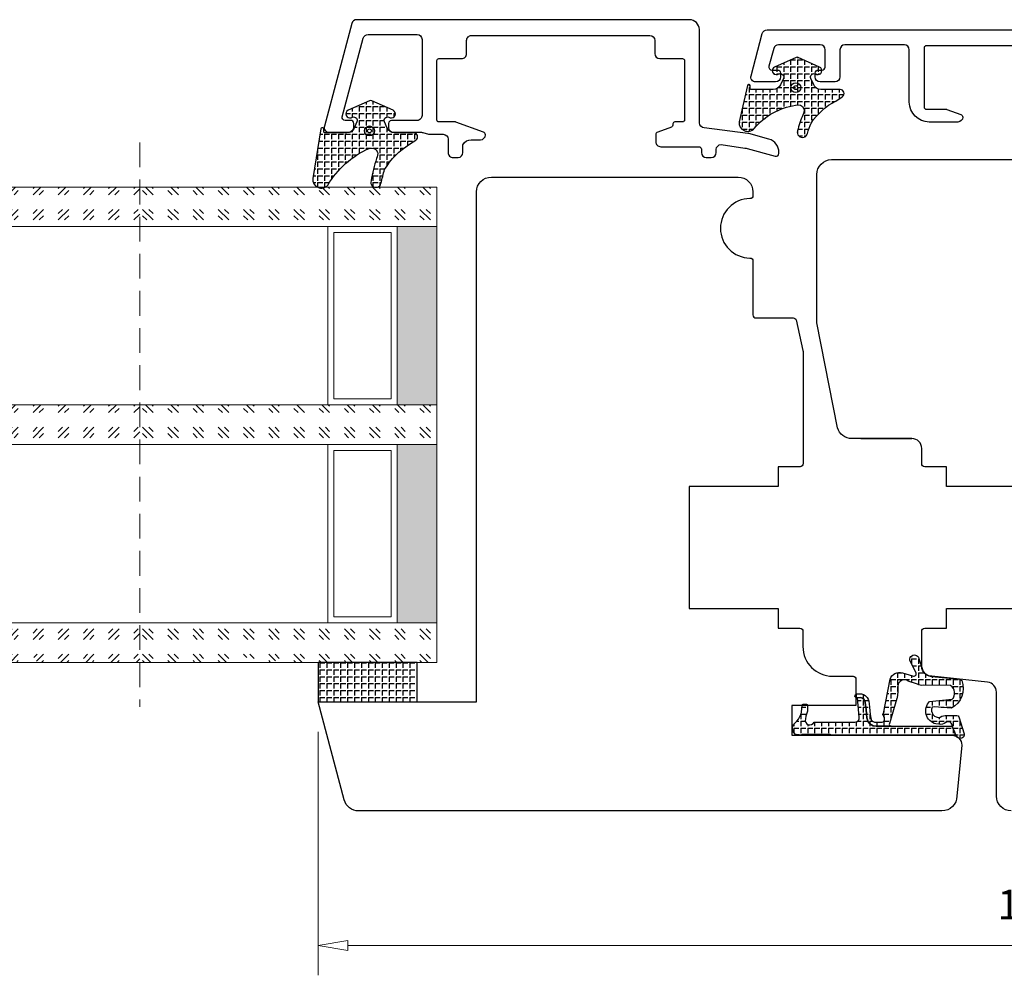
# Model space of a CAD drawing. Units: millimetres. Extents: x -1298 to -547, y -210 to 370.
# Drawn here: x -881 to -781, y 102 to 198 of the extents above; entities that cross this region are included whole.
import ezdxf

# ---------------------------------------------------------------- set-up
doc = ezdxf.new("R2010")
doc.units = ezdxf.units.MM
doc.linetypes.add('HIDDEN', pattern=[0.375, 0.25, -0.125])
for name, color, linetype, lineweight in [('Bakgrunnslinjer', 114, 'Continuous', 5), ('Dimensjon', 1, 'Continuous', 13), ('GLASS', 4, 'Continuous', 13)]:
    doc.layers.add(name, color=color, linetype=linetype, lineweight=lineweight)
doc.dimstyles.new('Product', dxfattribs={"dimscale": 2, "dimtxt": 1.5, "dimasz": 1.5, "dimexe": 1.5, "dimexo": 1.5, "dimgap": 1, "dimtad": 1, "dimtxsty": 'Standard', "dimblk": 'CLOSEDBLANK', "dimcen": 1.5, "dimclrd": 256, "dimclre": 256, "dimclrt": 3, "dimadec": 1, "dimazin": 0, "dimtfac": 1, "dimtmove": 0, "dimatfit": 3, "dimfxl": 1, "dimlwd": -1, "dimlwe": -1, "dimarcsym": 0})
pattern_1 = [(45, (-421.8680376666264, -1038.687352102147), (2.545584412271571, -2.664535259100376e-16), [1.5, -2.1]), (45, (-421.2316416666264, -1038.687352102147), (2.545584412271571, -2.664535259100376e-16), [0.6, -3]), (45, (-421.8680376666264, -1038.050956102147), (2.545584412271571, -2.664535259100376e-16), [0.6, -3])]

# ---------------------------------------------------------------- blocks, each defined once
blk = doc.blocks.new('48mm glass')
at = {"layer": 'GLASS'}
h = blk.add_hatch(dxfattribs=at)
h.set_pattern_fill('GOST_GLASS', color=256, scale=0.3)
h.set_pattern_definition([(45, (-443.8680376666264, -1038.687352102147), (2.545584412271571, -2.664535259100376e-16), [1.5, -2.1]), (45, (-443.2316416666264, -1038.687352102147), (2.545584412271571, -2.664535259100376e-16), [0.6, -3]), (45, (-443.8680376666264, -1038.050956102147), (2.545584412271571, -2.664535259100376e-16), [0.6, -3])])
h.paths.add_polyline_path([(-29.72264674835105, 21.43766043170172), (-33.72264674835105, 21.43766043170172), (-33.72264674835105, 17.4647800382827, 0.02263975846097484), (-33.50973323221154, 17.17195168416532, -0.6038679840495016), (-33.72264674835105, 16.68549942015238), (-33.72264674835105, 11.42381969716899), (-33.56484410462937, 11.286049045992, -0.5986005293533333), (-33.72264674835105, 10.59882840346575), (-33.72264674835105, 8.955727050569124), (-33.28168419871872, 8.61128739793179, -0.7545251148881187), (-33.57066677444496, 7.898347326667476), (-33.72264674835105, 7.914684771899601), (-33.72264674835105, -8.562339568298285), (-29.72264674835105, -8.562339568298285)])
h = blk.add_hatch(color=256, dxfattribs=at)
h.dxf.hatch_style = 1
h.paths.add_polyline_path([(-29.72264674835105, 17.43766043170172), (-11.72264674835105, 17.43766043170172), (-11.72264674835105, 21.43766043170172), (-29.72264674835105, 21.43766043170172)])
h = blk.add_hatch(dxfattribs=at)
h.set_pattern_fill('GOST_GLASS', color=256, scale=0.3)
h.set_pattern_definition(pattern_1)
h.paths.add_polyline_path([(-7.722646748351053, 21.43766043170172), (-11.72264674835105, 21.43766043170172), (-11.72264674835105, 17.4647800382827, 0.02263975846097484), (-11.50973323221154, 17.17195168416532, -0.6038679840495016), (-11.72264674835105, 16.68549942015238), (-11.72264674835105, 11.42381969716899), (-11.56484410462937, 11.286049045992, -0.5986005293533333), (-11.72264674835105, 10.59882840346575), (-11.72264674835105, 8.955727050569124), (-11.28168419871872, 8.61128739793179, -0.7545251148881187), (-11.57066677444496, 7.898347326667476), (-11.72264674835105, 7.914684771899601), (-11.72264674835105, -8.562339568298285), (-7.722646748351053, -8.562339568298285)])
h = blk.add_hatch(color=256, dxfattribs=at)
h.dxf.hatch_style = 1
h.paths.add_polyline_path([(-7.722646748351053, 17.43766043170172), (10.27735325164895, 17.43766043170177), (10.27735325164895, 21.43766043170177), (-7.722646748351053, 21.43766043170172)])
h = blk.add_hatch(dxfattribs=at)
h.set_pattern_fill('GOST_GLASS', color=256, scale=0.3)
h.set_pattern_definition(pattern_1)
h.paths.add_polyline_path([(14.27735325164895, 21.43766043170177), (10.27735325164895, 21.43766043170177), (10.27735325164895, -8.562339568298285), (14.27735325164895, -8.562339568298285), (14.27735325164895, 1.864978915372944), (14.22314925256603, 1.859152128832477, -0.7545251148881288), (13.93416667683977, 2.572092200096733), (14.27735325164895, 2.840158195078914), (14.27735325164895, 4.600898005308864, -0.5115746667107608), (14.21732658275045, 5.246853848156945), (14.27735325164895, 5.299260532019105), (14.27735325164895, 10.67026166522396, -0.4941664272538993), (14.16221571033259, 11.13275648633027, 0.01188969531939479), (14.27735325164895, 11.28415833491613)])
at = {"layer": 'Bakgrunnslinjer', "color": 1, "linetype": 'HIDDEN', "ltscale": 10}
blk.add_lwpolyline([(-38.22264674835105, -8.562339568298285), (18.77735325164895, -8.562339568298285)], dxfattribs=at)
at = {"layer": 'GLASS'}
for p, q in [((-29.72264674835105, 21.43766043170172), (-33.72264674835105, 21.43766043170172)), ((-33.72264674835105, 21.43766043170172), (-33.72264674835105, -8.562339568298285)), ((-29.72264674835105, 21.43766043170172), (-11.72264674835105, 21.43766043170172)), ((-29.72264674835105, -8.562339568298285), (-29.72264674835105, 21.43766043170172)), ((-7.722646748351053, 21.43766043170172), (-11.72264674835105, 21.43766043170172)), ((-11.72264674835105, 21.43766043170172), (-11.72264674835105, -8.562339568298285)), ((-7.722646748351053, 21.43766043170172), (10.27735325164895, 21.43766043170177)), ((-7.722646748351053, -8.562339568298285), (-7.722646748351053, 21.43766043170172)), ((14.27735325164895, 21.43766043170177), (10.27735325164895, 21.43766043170177)), ((10.27735325164895, 21.43766043170177), (10.27735325164895, -8.562339568298285)), ((14.27735325164895, -8.562339568298285), (14.27735325164895, 21.43766043170177)), ((-29.72264674835105, 17.43766043170172), (-11.72264674835105, 17.43766043170172)), ((-7.722646748351053, 17.43766043170172), (10.27735325164895, 17.43766043170177)), ((-29.12264674835103, 11.03766043170174), (-29.12264674835103, 16.83766043170175)), ((-29.12264674835103, 16.83766043170175), (-12.32264674835102, 16.83766043170175)), ((-12.32264674835102, 16.83766043170175), (-12.32264674835102, 11.03766043170174)), ((-7.122646748351031, 11.03766043170174), (-7.122646748351031, 16.83766043170175)), ((-7.122646748351031, 16.83766043170175), (9.67735325164898, 16.83766043170175)), ((9.67735325164898, 16.83766043170175), (9.67735325164898, 11.03766043170174)), ((-12.32264674835102, 11.03766043170174), (-29.12264674835103, 11.03766043170174)), ((9.67735325164898, 11.03766043170174), (-7.122646748351031, 11.03766043170174)), ((-11.72264674835105, 10.43766043170172), (-29.72264674835105, 10.43766043170172)), ((10.27735325164895, 10.43766043170177), (-7.722646748351053, 10.43766043170172))]:
    blk.add_line(p, q, dxfattribs=at)
blk = doc.blocks.new('_ClosedBlank')
at = {"color": 0, "linetype": 'ByBlock', "lineweight": -2}
for p, q in [((-1, 0.1666666666666667), (0, 0)), ((-1, 0.1666666666666667), (-1, -0.1666666666666667)), ((0, 0), (-1, -0.1666666666666667))]:
    blk.add_line(p, q, dxfattribs=at)
blk = doc.blocks.new('*D40')
at = {"layer": 'Defpoints', "color": 0, "transparency": 16777216}
for p in [(-850.4256946723508, 129.388478236984), (-703.0266086723532, 129.3884782369713), (-850.4256946723508, 104.7893141718911)]:
    blk.add_point(p, dxfattribs=at)
at = {"layer": 'Dimensjon', "transparency": 16777216}
for p, q in [((-850.4256946723508, 126.388478236984), (-850.4256946723508, 101.7893141718911)), ((-703.0266086723532, 126.3884782369713), (-703.0266086723532, 101.7893141718911)), ((-706.0266086723532, 104.7893141718911), (-847.4256946723508, 104.7893141718911))]:
    blk.add_line(p, q, dxfattribs=at)
at = {"layer": 'Dimensjon', "transparency": 16777216, "xscale": 3, "yscale": 3, "zscale": 3, "rotation": 180}
blk.add_blockref('_ClosedBlank', (-850.4256946723508, 104.7893141718911), dxfattribs=at)
at = {"layer": 'Dimensjon', "transparency": 16777216, "xscale": 3, "yscale": 3, "zscale": 3}
blk.add_blockref('_ClosedBlank', (-703.0266086723532, 104.7893141718911), dxfattribs=at)
at = {"layer": 'Dimensjon', "color": 3, "transparency": 16777216, "insert": (-776.726151672352, 108.5393141718911), "char_height": 3, "attachment_point": 5}
blk.add_mtext('147,4', dxfattribs=at)

msp = doc.modelspace()

# ---------------------------------------------------------------- hatches: boundary and pattern name
h = msp.add_hatch()
h.set_pattern_fill('ANGLE', color=256, scale=0.1, angle=-90.00000000000001, style=0)
h.set_pattern_definition([(270, (6158.537847242354, 5871.631789469498), (0.6985000000000001, -1.28312368380664e-16), [0.508, -0.1905]), (360, (6158.537847242354, 5871.631789469498), (1.710831578408853e-16, 0.6985000000000001), [0.508, -0.1905])])
edge = h.paths.add_edge_path()
edge.add_arc((-802.288409266168, 189.1087562108134), 0.93943248179114, -28.848474909529727, 11.329121780061087, ccw=False)
edge.add_arc((-792.6156671744077, 184.7004256468819), 9.693457729167232, 155.919908816123, 165.8784116376075)
edge.add_arc((-801.5215009601637, 186.9077813106232), 0.5192046886799767, 162.3228256929585, 347.7324359896871)
edge.add_arc((-788.2345826507042, 182.9354847740764), 13.35036540052429, 158.4236167315442, 163.1852176779362, ccw=False)
edge.add_arc((-795.0637009386264, 184.0806913998082), 6.735762534552119, 117.1858257932258, 146.0237679512357, ccw=False)
edge.add_line((-798.141121868508, 190.0723503806083), (-797.4941634846236, 190.5006644216663))
edge.add_arc((-797.7149747096564, 190.8341946345399), 0.399999999999978, 303.5062580891556, 450.0074275552105)
edge.add_line((-797.7150265637738, 191.2341946311789), (-799.6538488315227, 191.2341470409136))
edge.add_arc((-799.6540717109157, 192.0337911686947), 0.7996441588419102, 204.9700155102291, 270.015969664231, ccw=False)
edge.add_line((-800.3789721953826, 191.6962262588039), (-800.6755839958796, 192.3386827992707))
edge.add_arc((-800.3578267914197, 192.4854150697112), 0.3500000002496819, 69.23426113469162, 204.7863029292484, ccw=False)
edge.add_line((-800.2337350257667, 192.8126783182923), (-800.0900170582981, 192.7619837447781))
edge.add_arc((-799.9573476526957, 193.1394516401596), 0.4001039655222097, 250.6348517011776, 425.790360280984)
edge.add_line((-799.7932744238642, 193.5043669163641), (-801.9550268131634, 194.4773053300941))
edge.add_arc((-802.057419462343, 194.2494332155419), 0.2498198454816707, 65.80358550894819, 114.2706287073844)
edge.add_line((-802.1601071842906, 194.4771725115751), (-804.3217509033502, 193.5041128786105))
edge.add_arc((-804.1574104226472, 193.1393748086179), 0.4000520632363244, 114.2549570033971, 289.4978612916102)
edge.add_line((-804.0238843763946, 192.7622641507577), (-803.8819652784769, 192.8124088472886))
edge.add_arc((-803.7570576825887, 192.4850854114177), 0.3503463132114981, -24.785278411562274, 110.8870030040245, ccw=False)
edge.add_line((-803.438983442009, 192.3382136419704), (-803.7347990012295, 191.6988285633132))
edge.add_arc((-804.4610940311679, 192.0342320956276), 0.800000000001431, 270.00798754527, 335.21247543434566, ccw=False)
edge.add_line((-804.460982503997, 191.2342321034001), (-806.6886998725959, 191.2341427952714))
edge.add_arc((-806.6887037108447, 191.3341427951979), 0.1000000000002134, 180.0000474410518, 270.00219915460355, ccw=False)
edge.add_line((-806.7887037108449, 191.3341427123977), (-806.7887039522602, 191.6257050036201))
edge.add_arc((-806.8887039522606, 191.6257049208196), 0.1000000000003981, 4.744114955741639e-05, 90)
edge.add_line((-806.8887039522606, 191.72570492082), (-806.9756082723652, 191.72570492082))
edge.add_arc((-806.975608272365, 191.6257049208198), 0.1000000000002217, 90.00000000013027, 172.906659630952)
edge.add_line((-807.0748429021342, 191.6380535342895), (-807.9109745347159, 187.9738610697085))
edge.add_arc((-807.0314011934353, 187.8900570428686), 0.883556663494884, 174.5573996998065, 316.7573112901881)
edge.add_arc((-801.1889021345429, 182.9852908020442), 6.746367064683178, 98.80903607954201, 140.409322481394, ccw=False)
edge.add_arc((-801.9859573494899, 189.0169496182653), 0.6775917232072332, 24.069586024197122, 110.39145548493971, ccw=False)
h = msp.add_hatch()
h.set_pattern_fill('ANGLE', color=256, scale=0.1, angle=-90.00000000000001, style=0)
h.set_pattern_definition([(270, (6201.59187923713, 5876.003975860904), (0.6985000000000001, -1.28312368380664e-16), [0.508, -0.1905]), (360, (6201.59187923713, 5876.003975860904), (1.710831578408853e-16, 0.6985000000000001), [0.508, -0.1905])])
edge = h.paths.add_edge_path()
edge.add_arc((-845.3424412609447, 184.7365698194091), 0.93943248179114, -28.848474909529727, 11.329121780061087, ccw=False)
edge.add_arc((-826.8217559454475, 178.7768511021706), 18.53468144444588, 162.7171632187656, 169.9178783489385)
edge.add_arc((-844.5755329549405, 181.8638651576575), 0.5192046886799767, 162.3228256929585, 347.7324359896871)
edge.add_arc((-821.6416030462411, 176.7015004216809), 22.98857732924296, 163.6763417534024, 167.3048692915407, ccw=False)
edge.add_arc((-837.1909809210741, 179.2333784842368), 7.606097272477246, 121.76540319793821, 148.8950930969816, ccw=False)
edge.add_line((-841.1951538632848, 185.700163989204), (-840.5481954794004, 186.128478030262))
edge.add_arc((-840.7690067044332, 186.4620082431356), 0.399999999999978, 303.5062580891556, 450.0074275552105)
edge.add_line((-840.7690585585506, 186.8620082397746), (-842.7078808262995, 186.8619606495093))
edge.add_arc((-842.7081037056925, 187.6616047772904), 0.7996441588419102, 204.9700155102291, 270.015969664231, ccw=False)
edge.add_line((-843.4330041901594, 187.3240398673996), (-843.7296159906564, 187.9664964078664))
edge.add_arc((-843.4118587861965, 188.1132286783069), 0.3500000002496819, 69.23426113469162, 204.7863029292484, ccw=False)
edge.add_line((-843.2877670205435, 188.4404919268881), (-843.1440490530749, 188.3897973533739))
edge.add_arc((-843.0113796474725, 188.7672652487553), 0.4001039655222097, 250.6348517011776, 425.790360280984)
edge.add_line((-842.847306418641, 189.1321805249598), (-845.0090588079402, 190.1051189386898))
edge.add_arc((-845.1114514571198, 189.8772468241376), 0.2498198454816707, 65.80358550894819, 114.2706287073844)
edge.add_line((-845.2141391790674, 190.1049861201708), (-847.375782898127, 189.1319264872062))
edge.add_arc((-847.211442417424, 188.7671884172136), 0.4000520632363244, 114.2549570033971, 289.4978612916102)
edge.add_line((-847.0779163711713, 188.3900777593534), (-846.9359972732536, 188.4402224558843))
edge.add_arc((-846.8110896773654, 188.1128990200134), 0.3503463132114981, -24.785278411562274, 110.8870030040245, ccw=False)
edge.add_line((-846.4930154367858, 187.9660272505661), (-846.7888309960063, 187.3266421719089))
edge.add_arc((-847.5151260259447, 187.6620457042233), 0.800000000001431, 270.00798754527, 335.21247543434566, ccw=False)
edge.add_line((-847.5150144987738, 186.8620457119958), (-849.7427318673726, 186.8619564038671))
edge.add_arc((-849.7427357056215, 186.9619564037937), 0.1000000000002134, 180.0000474410518, 270.00219915460355, ccw=False)
edge.add_line((-849.8427357056216, 186.9619563209934), (-849.842735947037, 187.2535186122158))
edge.add_arc((-849.9427359470374, 187.2535185294153), 0.1000000000003981, 4.744114955741639e-05, 90)
edge.add_line((-849.9427359470374, 187.3535185294157), (-850.029640267142, 187.3535185294157))
edge.add_arc((-850.0296402671418, 187.2535185294155), 0.1000000000002217, 90.00000000013027, 172.906659630952)
edge.add_line((-850.1288748969109, 187.2658671428852), (-850.9650065294927, 182.2481076808598))
edge.add_arc((-850.085433188212, 182.1643036540199), 0.883556663494884, 174.5573996998065, 316.7573112901881)
edge.add_arc((-841.5969713870188, 176.968664840459), 9.08913547600669, 113.8774278503027, 149.6663869817908, ccw=False)
edge.add_arc((-845.0399893442667, 184.644763226861), 0.6775917232072332, 24.069586024197122, 110.39145548493971, ccw=False)
h = msp.add_hatch()
h.set_pattern_fill('ANGLE', color=256, scale=0.1, angle=-90.00000000000001, style=0)
h.set_pattern_definition([(270, (6201.121879237129, 5878.503975860904), (0.6985000000000001, -1.28312368380664e-16), [0.508, -0.1905]), (360, (6201.121879237129, 5878.503975860904), (1.710831578408853e-16, 0.6985000000000001), [0.508, -0.1905])])
h.paths.add_polyline_path([(-840.4256946723508, 133.388478236984), (-850.4256946723508, 133.388478236984), (-850.4256946723508, 129.388478236984), (-840.4256946723508, 129.388478236984)])
h = msp.add_hatch()
h.set_pattern_fill('ANGLE', color=256, scale=0.1, angle=-90.00000000000001)
h.set_pattern_definition([(270, (6460.623431207834, 5877.503975860904), (0.6985000000000001, -1.28312368380664e-16), [0.508, -0.1905]), (360, (6460.623431207834, 5877.503975860904), (1.710831578408853e-16, 0.6985000000000001), [0.508, -0.1905])])
edge = h.paths.add_edge_path()
edge.add_line((-801.5658390249528, 128.6863356276707), (-801.542856121333, 129.0658032664959))
edge.add_arc((-801.4430390313456, 129.0597577271035), 0.1000000000004576, 90.000000000456, 176.5340476302622, ccw=False)
edge.add_line((-801.4430390313464, 129.159757727104), (-801.3235098890746, 129.159757727104))
edge.add_line((-801.3235098890746, 129.159757727104), (-801.1766365662143, 129.159757727104))
edge.add_line((-801.1766365662143, 129.159757727104), (-801.0971247271627, 129.159757727104))
edge.add_arc((-801.0971247271627, 129.0597577271036), 0.1000000000003638, 0, 90, ccw=False)
edge.add_line((-800.9971247271624, 129.0597577271036), (-800.9971247271624, 128.8196994094432))
edge.add_line((-800.9971247271624, 128.8196994094432), (-800.9971247271624, 128.4937420622899))
edge.add_arc((-801.0971247271608, 128.4937420622904), 0.09999999999843112, 340.722185344986, 359.99999999973943, ccw=False)
edge.add_line((-801.0027318413204, 128.4607271701597), (-801.111359533832, 128.1501497089956))
edge.add_line((-801.111359533832, 128.1501497089956), (-801.1607779381657, 127.940997029922))
edge.add_line((-801.1607779381657, 127.940997029922), (-801.2120671801149, 127.6755038365681))
edge.add_arc((-800.7702106430141, 127.5325796124993), 0.464396956497696, 162.0755268662216, 336.8435446530097)
edge.add_line((-800.3432280740626, 127.34995864159), (-796.2249391795622, 127.34995864159))
edge.add_line((-796.2249391795622, 127.34995864159), (-795.9964695662238, 127.4152793250686))
edge.add_line((-795.9964695662238, 127.4152793250686), (-795.8659155014584, 127.5295938618909))
edge.add_line((-795.8659155014584, 127.5295938618909), (-795.7843192109804, 127.6765674041588))
edge.add_line((-795.7843192109804, 127.6765674041588), (-795.7843192109804, 127.83987044915))
edge.add_line((-795.7843192109804, 127.83987044915), (-795.9638310500331, 129.7995256971507))
edge.add_line((-795.9638310500331, 129.7995256971507), (-795.6589903588938, 129.8343788960073))
edge.add_line((-795.6589903588938, 129.8343788960073), (-795.4542907459427, 129.7612195167038))
edge.add_line((-795.4542907459427, 129.7612195167038), (-795.2861443583588, 129.6441682514386))
edge.add_line((-795.2861443583588, 129.6441682514386), (-795.1764846822562, 129.3808035727387))
edge.add_line((-795.1764846822562, 129.3808035727387), (-795.1472413265155, 129.0589119251134))
edge.add_line((-795.1472413265155, 129.0589119251134), (-795.0960670694831, 128.6199690122229))
edge.add_line((-795.0960670694831, 128.6199690122229), (-795.0522026820772, 128.1810260993333))
edge.add_line((-795.0522026820772, 128.1810260993333), (-795.0010271326355, 127.7859777449902))
edge.add_line((-795.0010271326355, 127.7859777449902), (-794.891367456532, 127.3982442595442))
edge.add_line((-794.891367456532, 127.3982442595442), (-794.7159111993205, 127.1714565979099))
edge.add_line((-794.7159111993205, 127.1714565979099), (-794.3869295861923, 126.9739310844451))
edge.add_line((-794.3869295861923, 126.9739310844451), (-794.0652591351, 126.9446689362757))
edge.add_line((-794.0652591351, 126.9446689362757), (-792.5554235789459, 126.9533245329857))
edge.add_line((-792.5554235789459, 126.9533245329857), (-786.3818916277769, 126.933028791006))
edge.add_arc((-786.1828586604306, 126.9133850156688), 0.2000000000004161, 174.3633853148533, 194.7337747670198)
edge.add_line((-786.3762822602848, 126.8625193984052), (-786.3662795576092, 126.8244827271982))
edge.add_line((-786.3662795576092, 126.8244827271982), (-786.2971666530457, 126.6792463660712))
edge.add_line((-786.2971666530457, 126.6792463660712), (-786.2073196186311, 126.4855934302576))
edge.add_line((-786.2073196186311, 126.4855934302576), (-786.1382054216583, 126.2781125325627))
edge.add_line((-786.1382054216583, 126.2781125325627), (-786.0384153811747, 126.0284623582228))
edge.add_line((-786.0384153811747, 126.0284623582228), (-798.5401485501834, 126.0276795560429))
edge.add_line((-798.5401485501834, 126.0276795560429), (-798.7009462958458, 126.1058456328855))
edge.add_line((-798.7009462958458, 126.1058456328855), (-801.5340395624735, 126.1058456328855))
edge.add_line((-801.5340395624735, 126.1058456328855), (-801.6626782759677, 126.0414817353266))
edge.add_line((-801.6626782759677, 126.0414817353266), (-801.8395548915096, 126.0575733778622))
edge.add_line((-801.8395548915096, 126.0575733778622), (-802.000352637172, 126.0736650203988))
edge.add_line((-802.000352637172, 126.0736650203988), (-802.2415499018707, 126.1380289179577))
edge.add_line((-802.2415499018707, 126.1380289179577), (-802.3862674852444, 126.3150262955113))
edge.add_line((-802.3862674852444, 126.3150262955113), (-802.4988260364498, 126.4920263456505))
edge.add_line((-802.4988260364498, 126.4920263456505), (-802.5309850686181, 126.7816598757853))
edge.add_line((-802.5309850686181, 126.7816598757853), (-802.4827458741602, 126.9425682833888))
edge.add_line((-802.4827458741602, 126.9425682833888), (-802.402347647534, 127.1034766909914))
edge.add_line((-802.402347647534, 127.1034766909914), (-802.2415499018707, 127.2804767411316))
edge.add_line((-802.2415499018707, 127.2804767411316), (-802.096832318498, 127.4574741186851))
edge.add_line((-802.096832318498, 127.4574741186851), (-801.9199544105459, 127.666654781311))
edge.add_line((-801.9199544105459, 127.666654781311), (-801.7752368271722, 127.9241076989591))
edge.add_line((-801.7752368271722, 127.9241076989591), (-801.6690600033517, 128.1366077498295))
edge.add_arc((-801.758515045175, 128.1813044554355), 0.0999999999982332, 333.4507407130146, 349.7021107463323)
edge.add_line((-801.6601258827523, 128.1634278585169), (-801.5672669525156, 128.6745045701417))
edge.add_arc((-801.665656114943, 128.6923811670638), 0.1000000000033357, 349.7021107448113, 356.5340476299705)
edge = h.paths.add_edge_path()
edge.add_line((-788.214942410621, 128.9063978906732), (-788.4062455352978, 128.8642954085834))
edge.add_arc((-787.7649551570948, 128.5474497148239), 0.7152933264260452, 153.707163164987, 282.5312451485219)
edge.add_arc((-787.0267433333013, 127.0367335522716), 1.000000000614142, 84.6581608896214, 125.66275605436721, ccw=False)
edge.add_line((-786.9336456622123, 128.0323905337999), (-785.9108972246022, 128.0220328085551))
edge.add_arc((-785.9295167584812, 127.8229014123414), 0.1999999999996826, 15.851353441164974, 84.65816098380111, ccw=False)
edge.add_line((-785.737122045296, 127.8775299244779), (-785.1706893149731, 126.1877289297316))
edge.add_arc((-785.5854195663658, 126.1209194916479), 0.4200769958440145, -148.1643617454626, 9.15123303949099, ccw=False)
edge.add_line((-785.9423021783214, 125.8993354585563), (-786.0552701946644, 126.0706289622821))
edge.add_line((-786.0552701946644, 126.0706289622821), (-786.1382054216583, 126.2781125325627))
edge.add_line((-786.1382054216583, 126.2781125325627), (-786.2073196186311, 126.4855934302576))
edge.add_line((-786.2073196186311, 126.4855934302576), (-786.2971666530457, 126.6792463660712))
edge.add_line((-786.2971666530457, 126.6792463660712), (-786.3662795576092, 126.8244827271982))
edge.add_line((-786.3662795576092, 126.8244827271982), (-786.3762822602848, 126.8625193984052))
edge.add_arc((-786.1828586604156, 126.9133850154833), 0.1999999999677717, 174.363385262385, 194.7337747145533, ccw=False)
edge.add_arc((-786.7977455403089, 126.9740719457195), 0.4178744035856076, 354.363385286768, 485.7791207365736)
edge.add_arc((-787.6267229313878, 128.1243607396424), 1.000000000000557, 262.3828127882289, 305.7791207646513, ccw=False)
edge.add_line((-787.7592766540201, 127.1331849173902), (-788.0481924971491, 127.1718227348937))
edge.add_arc((-787.7141723705652, 128.4889139194235), 1.358785720166847, 135.0424980956716, 255.7695528393642, ccw=False)
edge.add_line((-788.6756913638137, 129.4490075913908), (-786.40159494614, 129.6586787740815))
edge.add_arc((-787.0382766532497, 130.2871655868975), 0.8946280065209447, 315.3711175885639, 417.5037219449532)
edge.add_line((-786.5576423906141, 131.0417184184688), (-789.3032388347847, 131.0717850468208))
edge.add_arc((-789.4455061818808, 132.0616133157399), 1.000000000000625, 242.0858206247094, 278.1790691661647, ccw=False)
edge.add_line((-789.9136546932868, 131.1779635144784), (-790.82977236839, 131.490680475349))
edge.add_arc((-791.2313543843325, 130.9879766215772), 0.6434122163321828, 51.38059698766158, 178.825263967521)
edge.add_arc((-798.3321793302465, 130.8483428858498), 6.459356087466823, -9.303084618735284, 1.3557121314354958, ccw=False)
edge.add_line((-791.957783058112, 129.8041430819366), (-791.9940446910632, 129.7436662226545))
edge.add_line((-791.9940446910632, 129.7436662226545), (-792.7409224508974, 127.2264428378211))
edge.add_arc((-792.5547677884541, 127.1533234496333), 0.2000000081958399, 158.5556768410027, 269.8116086935162)
edge.add_line((-792.5554253970122, 126.9533245225629), (-794.0652591351, 126.9446689362757))
edge.add_line((-794.0652591351, 126.9446689362757), (-794.3869295861923, 126.9739310844451))
edge.add_line((-794.3869295861923, 126.9739310844451), (-794.7159111993205, 127.1714565979099))
edge.add_line((-794.7159111993205, 127.1714565979099), (-794.891367456532, 127.3982442595442))
edge.add_line((-794.891367456532, 127.3982442595442), (-795.0010271326355, 127.7859777449902))
edge.add_line((-795.0010271326355, 127.7859777449902), (-795.0522026820772, 128.1810260993333))
edge.add_line((-795.0522026820772, 128.1810260993333), (-795.0960670694831, 128.6199690122229))
edge.add_line((-795.0960670694831, 128.6199690122229), (-795.1472413265155, 129.0589119251134))
edge.add_line((-795.1472413265155, 129.0589119251134), (-795.1764846822562, 129.3808035727387))
edge.add_line((-795.1764846822562, 129.3808035727387), (-795.2861443583588, 129.6441682514386))
edge.add_line((-795.2861443583588, 129.6441682514386), (-795.4542907459427, 129.7612195167038))
edge.add_line((-795.4542907459427, 129.7612195167038), (-795.6589903588938, 129.8343788960073))
edge.add_line((-795.6589903588938, 129.8343788960073), (-795.9638310500331, 129.7995256971507))
edge.add_line((-795.9638310500331, 129.7995256971507), (-796.1311851904302, 129.8354906919375))
edge.add_line((-796.1311851904302, 129.8354906919375), (-796.2151259122211, 129.9582559468626))
edge.add_line((-796.2151259122211, 129.9582559468626), (-796.2022121538548, 130.0616396054291))
edge.add_line((-796.2022121538548, 130.0616396054291), (-796.1570127071627, 130.1520986363083))
edge.add_line((-796.1570127071627, 130.1520986363083), (-796.0924426229221, 130.1973294880407))
edge.add_line((-796.0924426229221, 130.1973294880407), (-795.950389988483, 130.2037918018849))
edge.add_line((-795.950389988483, 130.2037918018849), (-795.5565138962611, 130.2037918018849))
edge.add_line((-795.5565138962611, 130.2037918018849), (-795.3563467643535, 130.1456389950507))
edge.add_line((-795.3563467643535, 130.1456389950507), (-795.1820084415895, 130.0487176503283))
edge.add_line((-795.1820084415895, 130.0487176503283), (-794.988298188865, 129.8548749608816))
edge.add_line((-794.988298188865, 129.8548749608816), (-794.8720730711584, 129.6739542265367))
edge.add_line((-794.8720730711584, 129.6739542265367), (-794.819094610094, 129.4876990097963))
edge.add_line((-794.819094610094, 129.4876990097963), (-794.7702117955741, 129.1982739413987))
edge.add_line((-794.7702117955741, 129.1982739413987), (-794.7457697421087, 128.8680865856803))
edge.add_line((-794.7457697421087, 128.8680865856803), (-794.7050342787434, 128.4889802090364))
edge.add_line((-794.7050342787434, 128.4889802090364), (-794.6683711985452, 128.1139495266087))
edge.add_line((-794.6683711985452, 128.1139495266087), (-794.615414708448, 127.7552269662127))
edge.add_line((-794.615414708448, 127.7552269662127), (-794.5461635160391, 127.5351020624001))
edge.add_line((-794.5461635160391, 127.5351020624001), (-794.3872927533357, 127.4087314884617))
edge.add_line((-794.3872927533357, 127.4087314884617), (-794.2365693417869, 127.347585384893))
edge.add_line((-794.2365693417869, 127.347585384893), (-793.4518413961923, 127.347585384893))
edge.add_line((-793.4518413961923, 127.347585384893), (-793.3121047600516, 127.4115965010504))
edge.add_line((-793.3121047600516, 127.4115965010504), (-793.2381272251341, 127.5349791234274))
edge.add_line((-793.2381272251341, 127.5349791234274), (-793.2173724167269, 127.7062357854564))
edge.add_line((-793.2173724167269, 127.7062357854564), (-793.2355230194589, 127.8152104947102))
edge.add_line((-793.2355230194589, 127.8152104947102), (-793.2899735352448, 127.92678028533))
edge.add_line((-793.2899735352448, 127.92678028533), (-793.3366450366584, 127.9812689762492))
edge.add_line((-793.3366450366584, 127.9812689762492), (-793.3729449497123, 128.0357549945828))
edge.add_line((-793.3729449497123, 128.0357549945828), (-793.3962807004191, 128.1161891539867))
edge.add_line((-793.3962807004191, 128.1161891539867), (-793.3444227586206, 128.2381365974824))
edge.add_line((-793.3444227586206, 128.2381365974824), (-792.666053255436, 131.6868331785616))
edge.add_arc((-791.7167422030739, 131.3724949437516), 1.000000000000259, 73.15477577013291, 161.6791317354539, ccw=False)
edge.add_line((-791.4269548727507, 132.3295860069137), (-790.3957925955792, 132.0173714487236))
edge.add_arc((-790.2797149869647, 132.2414616344195), 0.2523696149438758, 242.6160666430008, 394.0760504874007)
edge.add_line((-790.0706785956409, 132.3828625171935), (-790.6479643876264, 133.4991303925361))
edge.add_arc((-790.211719028534, 133.6720499552102), 0.4692666496620386, 15.134331000070802, 201.622455443369, ccw=False)
edge.add_line((-789.7587282515315, 133.7945674822648), (-789.4085856503843, 132.6703570179542))
edge.add_arc((-788.4538224477583, 132.9677241763819), 1.000000000000081, 197.2995369797044, 270)
edge.add_line((-788.4538224477583, 131.9677241763819), (-785.6674814652879, 131.6870082809108))
edge.add_arc((-785.7046869881206, 131.3544040204405), 0.3346787190908723, 34.643380246970025, 83.61735704402332, ccw=False)
edge.add_arc((-787.5305712879195, 130.744173077527), 2.248539253888672, -61.5196159799778, 20.854872938497124, ccw=False)
edge.add_line((-786.4583376769087, 128.7677510933098), (-788.214942410621, 128.9063978906732))

# ---------------------------------------------------------------- linework, layer by layer
for points in [[(-839.9242806693619, 188.6110686907122, -0.4142180180894268), (-840.4242806693037, 188.1110610843406), (-843.016976437033, 188.1110610843406, 0.4100805566218301), (-843.3051067108081, 187.8037544783773), (-843.3051067108081, 187.4015607190303, 0.4125097303147686), (-842.7983798548539, 186.9113387943015), (-839.9914018890786, 186.9113387943015, -0.06682151575514542), (-839.8595358125003, 186.8936367705027), (-839.2575288612479, 186.7290408181005, 0.06682151575514028), (-839.1256627846697, 186.7113387943017), (-837.7893662877577, 186.7113387943017, -0.4142118986757575), (-837.2893662877659, 186.2113416344126), (-837.2893586761875, 184.8713271863406, 0.4212091453603325), (-836.7774472008214, 184.3714690897222), (-836.2774472008196, 184.3714690897222, 0.4072524135722123), (-835.7893586761866, 184.8713271863406), (-835.78926422928, 185.6613288656307, -0.3001342600360533), (-834.9512914748066, 186.1612922583498), (-834.0242236249796, 186.1612922583498, 0.4108958553702862), (-833.5242557771207, 186.6556220637366, 0.3189173888487614), (-833.7294911538738, 186.9358802365113), (-836.4965442161329, 187.9432500077818, 0.08749771053261032), (-836.5991596193007, 187.9613502382107), (-838.2171176652328, 187.9614185348736, -0.4181483423220316), (-838.4241746895177, 188.1568682566921), (-838.4241746895177, 194.1564796758156, -0.4207078342934528), (-838.2242236249767, 194.3609036773522), (-838.2243799202306, 194.3610504031884), (-835.9241776717308, 194.3610366838001, 0.4142153093141728), (-835.4241746895177, 194.861036683791), (-835.4241746895177, 196.1838651631232, -0.4142153093141728), (-834.9241717073046, 196.6838651631141), (-816.9242206427771, 196.6837578037201, -0.4142118154363063), (-816.4242236249956, 196.1837578037238), (-816.4242236250084, 194.8609173955491, 0.414211815436839), (-815.9242266072224, 194.3609173955537), (-813.62422362498, 194.3609036773531, -0.414213562373095), (-813.4242236249775, 194.1609036773506), (-813.4242236250366, 188.1612970686955, -0.4038347694154037), (-813.617107319863, 187.9614189029443), (-814.3880689822126, 187.961225839871, 0.4141402183921837), (-814.5880188985111, 187.7612258461421), (-814.5880188985111, 187.6332606057921, -0.3152987890902609), (-814.7196148699904, 187.445322081582), (-816.1268286824443, 186.9331381418259, 0.31529974974798), (-816.324223624978, 186.651229996888), (-816.324223607684, 185.9614237712657, 0.4142906029537816), (-815.8242236249789, 185.4612922583518), (-811.9814440603695, 185.461088850573, -0.426079455079603), (-811.7213612773066, 185.2112922583518), (-811.7213600679852, 184.871466568471, 0.414212085459646), (-811.2213600679916, 184.3714690897212), (-810.7213624866217, 184.3714690897212, 0.414212085459646), (-810.2213624866281, 184.871466568471), (-810.2213604696017, 185.1740353194308, -0.414212085459646), (-809.721360469608, 185.6740327981796), (-807.3412304181029, 185.3200361812695, -0.04417065263864905), (-807.0810551592285, 185.2723577092273), (-804.2752343312522, 184.497249230394, 0.4955497926724101), (-803.895351346875, 184.7864182273614), (-803.895351346875, 184.8736749803855, 0.3367465125066711), (-804.8928805563628, 186.2240575293043), (-806.9293178766738, 186.7866236838671, 0.02381802506920923), (-807.0234844477491, 186.8007353904903), (-811.4244264595372, 187.3714690897222, -0.414213562373095), (-811.9244264595372, 187.8714690897222), (-811.9244264595372, 197.2841267021257, 0.414213562373095), (-812.9244264595372, 198.2841267021257), (-846.5258088098572, 198.2841267021257, 0.3394542588550513), (-847.0087717229981, 197.9135362246915), (-849.7881632843792, 187.5407057047286, 0.4973955130767719), (-849.2983798547202, 186.9113387943033), (-847.2983798548539, 186.9113387943015, 0.4102230789331106), (-846.805201422636, 187.4112922583498), (-846.8052014339828, 187.8112097470256, 0.4258411276918399), (-847.1169764370788, 188.1110610843406), (-847.6913931956733, 188.1112922583496, -0.480483419822422), (-847.9841063565491, 188.4770113989997), (-845.8587057387485, 196.4133654960559, -0.3394915955041142), (-845.3757255001801, 196.7840206501877), (-840.424316693161, 196.7840206501877, -0.4142122713918137), (-839.9243166931656, 196.2840228540316), (-839.9242828666365, 188.6095787456296)], [(-764.4261905672083, 195.6500158146563), (-789.0261905672078, 195.6500158146563, 0.4142135623730951), (-789.2261905672085, 195.4500158146565), (-789.2261905672085, 189.4500158146565, 0.4142135623731173), (-789.0261905672078, 189.2500158146566), (-787.0275751131085, 189.2500158146566, -0.08748866353097313), (-786.9249690701054, 189.2319236008906), (-785.523584524216, 188.7218613394951, -0.3112793518086544), (-785.3262227193491, 188.4443456200933, -0.4108958553971253), (-785.8261905672089, 187.9500158146565), (-788.7261905672085, 187.9500158146565, -0.4142135623730953), (-790.7261905672085, 189.9500158146565), (-790.7261905672085, 195.2500158146566, 0.4142135623730951), (-791.2261905672085, 195.7500158146566), (-797.2261905672085, 195.7500158146566, 0.4142135623730951), (-797.7261905672085, 195.2500158146566), (-797.7261905672085, 192.5000158146566, -0.4142135623730951), (-798.2261905672085, 192.0000158146566), (-799.7261905672085, 192.0000158146566, -0.4142135623730951), (-800.2261905672085, 192.5000158146566), (-800.2261905672085, 192.9000158146563, -0.4142135623730945), (-799.9261905672074, 193.2000158146565), (-799.5261905672078, 193.2000158146556, 0.4142135623730951), (-799.2261905672067, 193.5000158146566), (-799.2261905672085, 195.2500158146566, 0.4142135623728668), (-799.7261905672085, 195.7500158146566), (-803.9364160174082, 195.7500158146566, 0.3394542588594678), (-804.4193789305509, 195.3794253372142), (-804.902160088096, 193.5776615281874, 0.4931454260305672), (-804.6123823402077, 193.2000158146565), (-804.0261905672078, 193.2000158146574, -0.4142135623730951), (-803.7261905672067, 192.9000158146563), (-803.7261905672085, 192.5000158146548, -0.4142135623720961), (-804.2261905672085, 192.0000158146566), (-806.2261905672085, 192.0000158146566, -0.4931454260291237), (-806.709153480354, 192.6294253372042), (-805.5703694125541, 196.8794253372042, -0.3394542588653279), (-805.0874064994086, 197.2500158146566), (-748.3649746350084, 197.2500158146566, -0.339454258859237)], [(-795.6255198017689, 155.9836322369828), (-790.4678686723519, 155.9836322369828), (-796.53528205567, 155.9836322369828, -0.3327597162660462), (-797.9744115267213, 157.0606589924918), (-800.0476899075575, 167.6707773179595, -0.0552468545767456), (-800.0658656259138, 167.8903412701474), (-800.0658656259138, 182.6511477372495, -0.414213562373095), (-798.5658656259138, 184.1511477372495), (-753.498888570889, 184.1511477372495, -0.414213562373095)], [(-801.4534147738177, 153.4383580271768, -0.4142153101614551), (-801.7534147738097, 153.1383562369837), (-803.9678836723506, 153.1383562369837), (-803.9678836723506, 151.1383562369837), (-812.967868672351, 151.1383562369837), (-812.967868672351, 138.8383682369839), (-803.9678836723506, 138.8383682369839), (-803.9678836723506, 136.8383682369839), (-801.7678686723511, 136.8383682369866, -0.414213562372207), (-801.467868672351, 136.5383682369837), (-801.467868672351, 134.9883932369838, 0.414213562373095), (-798.467868672351, 131.9883932369838), (-796.4096428904677, 131.9883932369856, -0.4142135623730951), (-796.1096428904675, 131.6883932369836), (-796.1096428904675, 129.0241232369843), (-802.5944316723508, 129.0241232369843), (-802.5944316723508, 126.0241842369841), (-786.4261516723509, 126.0241842369841, -0.414213562373095), (-785.4261516723509, 125.0241842369841), (-785.9261516723509, 119.888478236984, -0.414213562373095), (-787.4261516723509, 118.388478236984), (-846.3272596284169, 118.388478236984, -0.3394541682296323), (-847.7761482416463, 119.5002491983304), (-850.4256946723508, 129.388478236984), (-834.4257096723504, 129.388478236984), (-834.4257096723504, 180.888478236984, -0.414213562373095), (-832.9257096723504, 182.388478236984), (-808.0117686723506, 182.388478236984, -0.414213562373095), (-806.5117686723506, 180.888478236984), (-806.5117686723506, 180.5186292369843, -0.4142135623748709), (-806.8117686723508, 180.2186292369842), (-806.8109936723504, 180.2186292369842, 0.995904000869681), (-806.8111478472838, 174.2186912369842), (-806.8117686723508, 174.2186912369842, -0.4142135623739829), (-806.5117686723506, 173.918691236984), (-806.5117686723506, 168.4713995473002, 0.4142135623748707), (-806.2117686723504, 168.1713995473), (-802.4675817107991, 168.1713977571206, -0.2991452570572171), (-802.1411766601877, 167.9617448740618), (-801.4748246939671, 164.8738996710516, -0.05187158282494075), (-801.4534147738086, 164.668080683501), (-801.4534147738113, 153.438356236982)], [(-777.9678686723519, 151.1383553418872), (-786.9678536723522, 151.1383553418872), (-786.9678536723522, 153.1383553418872), (-789.1678686723517, 153.1383553418872, -0.4142135623748709), (-789.4678686723519, 153.4383553418874), (-789.4678686723519, 154.9836322369828, 0.414213562373095), (-790.4678686723519, 155.9836322369828)], [(-780.4261516723545, 118.3884782369795, -0.4142135623728495), (-781.9261516723527, 119.8884782369795), (-781.9261516723518, 130.3894530941114, 0.3833251871374094), (-782.8197547691625, 131.3837768336406), (-788.4678686723519, 131.9881492369831, -0.414213562373095), (-789.4678686723519, 132.9881492369831), (-789.4678686723519, 136.5383673418872, -0.4142135623739829), (-789.1678686723517, 136.8383673418865), (-786.9678536723522, 136.8383673418874), (-786.9678536723522, 138.8383673418874), (-777.9678686723519, 138.8383673418874)]]:
    msp.add_lwpolyline(points, format="xyb")
for points in [[(-801.3672816843855, 189.2933025896017, -0.1771260947403456), (-801.4655615011725, 188.6554848312998, 0.0434795335804583), (-802.0161901156853, 187.0654396378903, 1.04835817710453), (-801.0141517822476, 186.7974621354314, -0.02077939350155218), (-800.6494631700971, 187.8449651963527, -0.1264975779542086), (-798.141121868508, 190.0723503806083), (-797.4941634846236, 190.5006644216663, 0.7433506757064643), (-797.7150265637738, 191.2341946311789), (-799.6538488315227, 191.2341470409136, -0.2916909800458699), (-800.3789721953826, 191.6962262588039), (-800.6755839958796, 192.3386827992707, -0.6716684091547226), (-800.2337350257667, 192.8126783182923), (-800.0900170582981, 192.7619837447781, 0.9585929356353546), (-799.7932744238642, 193.5043669163641), (-801.9550268131634, 194.4773053300941, 0.2146874191409965), (-802.1601071842906, 194.4771725115751), (-804.3217509033502, 193.5041128786105, 0.9593249485191875), (-804.0238843763946, 192.7622641507577), (-803.8819652784769, 192.8124088472886, -0.6724300091482505), (-803.438983442009, 192.3382136419704), (-803.7347990012295, 191.6988285633132, -0.2924417207884372), (-804.460982503997, 191.2342321034001), (-806.6886998725959, 191.2341427952714, -0.4142245618700421), (-806.7887037108449, 191.3341427123977), (-806.7887039522602, 191.6257050036201, 0.4142133198562796), (-806.8887039522606, 191.72570492082), (-806.9756082723652, 191.72570492082, 0.3784004463851718), (-807.0748429021342, 191.6380535342895), (-807.9109745347159, 187.9738610697085, 0.7146099706097367), (-806.3877669222702, 187.2847411727743, -0.1835356363462259), (-802.2220521694753, 189.6520793525204, -0.3955337126967504)], [(-802.1847778743995, 191.9233716438338, -1), (-802.1847778743995, 190.9233716438338, -1)], [(-802.1847778743995, 191.623371646814, -1), (-802.1847778743995, 191.2233716408535, -1)], [(-844.4213136791623, 184.9211161981974, -0.1771260947403456), (-844.5195934959493, 184.2832984398955, 0.03142938946936517), (-845.070222110462, 182.0215234849246, 1.04835817710453), (-844.0681837770244, 181.7535459824657, -0.01583376115276316), (-843.7034951648739, 183.1627389847116, -0.1189316442261372), (-841.1951538632848, 185.700163989204), (-840.5481954794004, 186.128478030262, 0.7433506757064643), (-840.7690585585506, 186.8620082397746), (-842.7078808262995, 186.8619606495093, -0.2916909800458699), (-843.4330041901594, 187.3240398673996), (-843.7296159906564, 187.9664964078664, -0.6716684091547226), (-843.2877670205435, 188.4404919268881), (-843.1440490530749, 188.3897973533739, 0.9585929356353546), (-842.847306418641, 189.1321805249598), (-845.0090588079402, 190.1051189386898, 0.2146874191409965), (-845.2141391790674, 190.1049861201708), (-847.375782898127, 189.1319264872062, 0.9593249485191875), (-847.0779163711713, 188.3900777593534), (-846.9359972732536, 188.4402224558843, -0.6724300091482505), (-846.4930154367858, 187.9660272505661), (-846.7888309960063, 187.3266421719089, -0.2924417207884372), (-847.5150144987738, 186.8620457119958), (-849.7427318673726, 186.8619564038671, -0.4142245618700421), (-849.8427357056216, 186.9619563209934), (-849.842735947037, 187.2535186122158, 0.4142133198562796), (-849.9427359470374, 187.3535185294157), (-850.029640267142, 187.3535185294157, 0.3784004463851718), (-850.1288748969109, 187.2658671428852), (-850.9650065294927, 182.2481076808598, 0.7146099706097367), (-849.441798917047, 181.5589877839255, -0.1574406383652515), (-845.2760841642521, 185.2798929611162, -0.3955337126967504)], [(-845.2288122550171, 187.5542145514145, -1), (-845.2288122550171, 186.5542145514145, -1)], [(-845.2288122550171, 187.2542145543947, -1), (-845.2288122550171, 186.8542145484342, -1)], [(-788.214942410621, 128.9063978906732), (-788.4062455352978, 128.8642954085834, 0.629880365766536), (-787.6097565435375, 127.8491962270563, -0.1808501633505819), (-786.9336456622123, 128.0323905337999), (-785.9108972246022, 128.0220328085551, -0.3095842595655842), (-785.737122045296, 127.8775299244779), (-785.1706893149731, 126.1877289297316, -0.8193331373135424), (-785.9423021783214, 125.8993354585563), (-786.0552701946644, 126.0706289622821), (-786.1382054216583, 126.2781125325627), (-786.2073196186311, 126.4855934302576), (-786.2971666530457, 126.6792463660712), (-786.3662795576092, 126.8244827271982), (-786.3762822602848, 126.8625193984052, -0.0891173943793649), (-786.3818916277114, 126.9330287909996, 0.6457891093141833), (-787.0420608561371, 127.3130838092637, -0.1916480722190919), (-787.7592766540201, 127.1331849173902), (-788.0481924971491, 127.1718227348937, -0.5815878779283522), (-788.6756913638137, 129.4490075913908), (-786.40159494614, 129.6586787740815, 0.4776859582789747), (-786.5576423906141, 131.0417184184688), (-789.3032388347847, 131.0717850468208, -0.158801547423624), (-789.9136546932868, 131.1779635144784), (-790.82977236839, 131.490680475349, 0.6215052148670235), (-791.8746313686843, 131.0011675854838, -0.04654133512251742), (-791.957783058112, 129.8041430819366), (-791.9940446910632, 129.7436662226545), (-792.7409224508974, 127.2264428378211, 0.5275521188532727), (-792.5554253970122, 126.9533245225629), (-794.0652591351, 126.9446689362757), (-794.3869295861923, 126.9739310844451), (-794.7159111993205, 127.1714565979099), (-794.891367456532, 127.3982442595442), (-795.0010271326355, 127.7859777449902), (-795.0522026820772, 128.1810260993333), (-795.0960670694831, 128.6199690122229), (-795.1472413265155, 129.0589119251134), (-795.1764846822562, 129.3808035727387), (-795.2861443583588, 129.6441682514386), (-795.4542907459427, 129.7612195167038), (-795.6589903588938, 129.8343788960073), (-795.9638310500331, 129.7995256971507), (-796.1311851904302, 129.8354906919375), (-796.2151259122211, 129.9582559468626), (-796.2022121538548, 130.0616396054291), (-796.1570127071627, 130.1520986363083), (-796.0924426229221, 130.1973294880407), (-795.950389988483, 130.2037918018849), (-795.5565138962611, 130.2037918018849), (-795.3563467643535, 130.1456389950507), (-795.1820084415895, 130.0487176503283), (-794.988298188865, 129.8548749608816), (-794.8720730711584, 129.6739542265367), (-794.819094610094, 129.4876990097963), (-794.7702117955741, 129.1982739413987), (-794.7457697421087, 128.8680865856803), (-794.7050342787434, 128.4889802090364), (-794.6683711985452, 128.1139495266087), (-794.615414708448, 127.7552269662127), (-794.5461635160391, 127.5351020624001), (-794.3872927533357, 127.4087314884617), (-794.2365693417869, 127.347585384893), (-793.4518413961923, 127.347585384893), (-793.3121047600516, 127.4115965010504), (-793.2381272251341, 127.5349791234274), (-793.2173724167269, 127.7062357854564), (-793.2355230194589, 127.8152104947102), (-793.2899735352448, 127.92678028533), (-793.3366450366584, 127.9812689762492), (-793.3729449497123, 128.0357549945828), (-793.3962807004191, 128.1161891539867), (-793.3444227586206, 128.2381365974824), (-792.666053255436, 131.6868331785616, -0.4066901034483739), (-791.4269548727507, 132.3295860069137), (-790.3957925955792, 132.0173714487236, 0.7774980459510549), (-790.0706785956409, 132.3828625171935), (-790.6479643876264, 133.4991303925361, -1.058285179310127), (-789.7587282515315, 133.7945674822648), (-789.4085856503843, 132.6703570179542, 0.3283020792816452), (-788.4538224477583, 131.9677241763819), (-785.6674814652879, 131.6870082809108, -0.2170023860101594), (-785.4293447301907, 131.5446577615611, -0.3757482545402176), (-786.4583376769087, 128.7677510933098)], [(-801.5658390249528, 128.6863356276707), (-801.542856121333, 129.0658032664959, -0.3966047459686004), (-801.4430390313464, 129.159757727104), (-801.3235098890746, 129.159757727104), (-801.1766365662143, 129.159757727104), (-801.0971247271627, 129.159757727104, -0.414213562373095), (-800.9971247271624, 129.0597577271036), (-800.9971247271624, 128.8196994094432), (-800.9971247271624, 128.4937420622899, -0.08431428056441993), (-801.0027318413204, 128.4607271701597), (-801.111359533832, 128.1501497089956), (-801.1607779381657, 127.940997029922), (-801.2120671801149, 127.6755038365681, 0.9553538061731843), (-800.3432280740626, 127.34995864159), (-796.2249391795622, 127.34995864159), (-795.9964695662238, 127.4152793250686), (-795.8659155014584, 127.5295938618909), (-795.7843192109804, 127.6765674041588), (-795.7843192109804, 127.83987044915), (-795.9638310500331, 129.7995256971507), (-795.6589903588938, 129.8343788960073), (-795.4542907459427, 129.7612195167038), (-795.2861443583588, 129.6441682514386), (-795.1764846822562, 129.3808035727387), (-795.1472413265155, 129.0589119251134), (-795.0960670694831, 128.6199690122229), (-795.0522026820772, 128.1810260993333), (-795.0010271326355, 127.7859777449902), (-794.891367456532, 127.3982442595442), (-794.7159111993205, 127.1714565979099), (-794.3869295861923, 126.9739310844451), (-794.0652591351, 126.9446689362757), (-792.5554235789459, 126.9533245329857), (-786.3818916277769, 126.933028791006, 0.08911739437936518), (-786.3762822602848, 126.8625193984052), (-786.3662795576092, 126.8244827271982), (-786.2971666530457, 126.6792463660712), (-786.2073196186311, 126.4855934302576), (-786.1382054216583, 126.2781125325627), (-786.0384153811747, 126.0284623582228), (-798.5401485501834, 126.0276795560429), (-798.7009462958458, 126.1058456328855), (-801.5340395624735, 126.1058456328855), (-801.6626782759677, 126.0414817353266), (-801.8395548915096, 126.0575733778622), (-802.000352637172, 126.0736650203988), (-802.2415499018707, 126.1380289179577), (-802.3862674852444, 126.3150262955113), (-802.4988260364498, 126.4920263456505), (-802.5309850686181, 126.7816598757853), (-802.4827458741602, 126.9425682833888), (-802.402347647534, 127.1034766909914), (-802.2415499018707, 127.2804767411316), (-802.096832318498, 127.4574741186851), (-801.9199544105459, 127.666654781311), (-801.7752368271722, 127.9241076989591), (-801.6690600033517, 128.1366077498295, 0.07102906873527547), (-801.6601258827523, 128.1634278585169), (-801.5672669525156, 128.6745045701417, 0.02981878140812046)]]:
    msp.add_lwpolyline(points, format="xyb", close=True)
msp.add_lwpolyline([(-840.4256946723508, 133.388478236984), (-850.4256946723508, 133.388478236984), (-850.4256946723508, 129.388478236984), (-840.4256946723508, 129.388478236984)], close=True)

# ---------------------------------------------------------------- block references
at = {"layer": 'Dimensjon', "xscale": -1, "rotation": 90}
msp.add_blockref('48mm glass', (-876.9880342406491, 147.6658314886193), dxfattribs=at)
at = {"layer": 'Dimensjon', "rotation": 270}
msp.add_blockref('48mm glass', (-859.8633551040525, 147.6658314886193), dxfattribs=at)

# ---------------------------------------------------------------- dimensions: what is measured, and where the dimension line sits
at = {"layer": 'Dimensjon'}
dim = msp.add_linear_dim(base=(-850.4256946723508, 104.7893141718911), p1=(-703.0266086723532, 129.3884782369713), p2=(-850.4256946723508, 129.388478236984), dimstyle='Product', dxfattribs=at)
dim.commit()
dim.dimension.update_dxf_attribs({"geometry": '*D40', "text_midpoint": (-776.726151672352, 104.7893141718911), "dimtype": 160})

doc.saveas('drawing.dxf')
